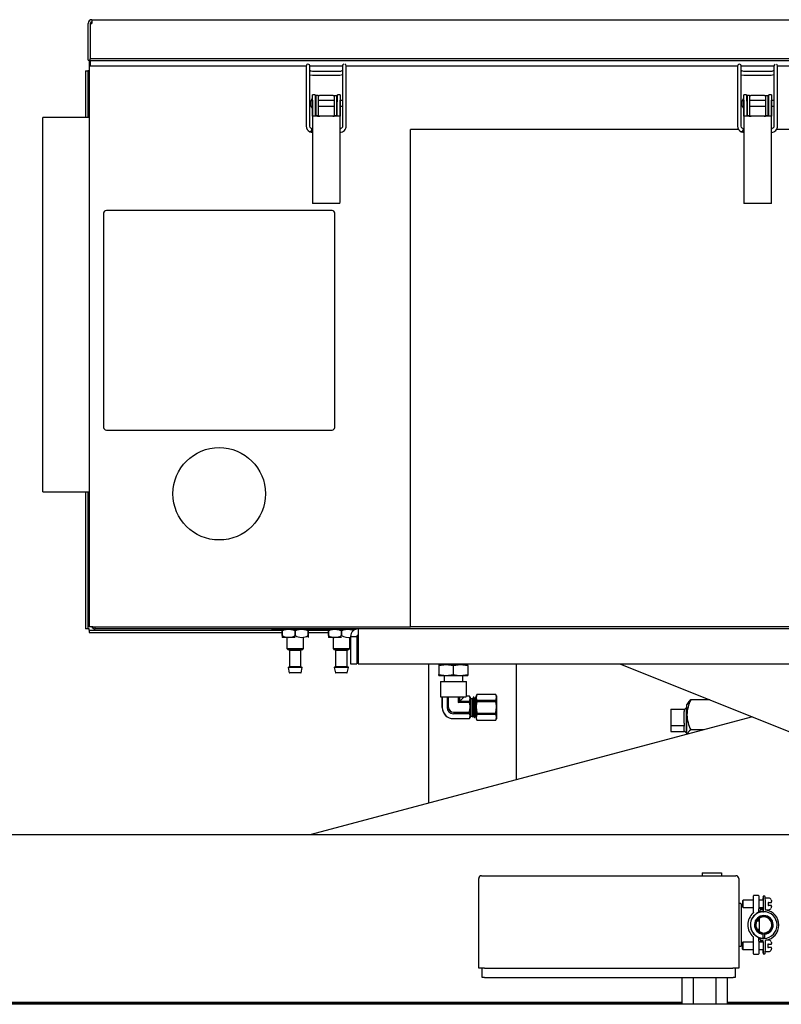
# Model space of a CAD drawing. Units: inches. Extents: x 0.7 to 16.1, y 1 to 10.4.
# Drawn here: x 8.2 to 8.8, y 6.5 to 7.4 of the extents above; entities that cross this region are included whole.
import ezdxf

# ---------------------------------------------------------------- set-up
doc = ezdxf.new("R2010")
doc.units = ezdxf.units.IN
doc.header["$MEASUREMENT"] = 0

msp = doc.modelspace()

# ---------------------------------------------------------------- linework, layer by layer
at = {"color": 7, "linetype": 'Continuous', "lineweight": 25}
for p, q in [((8.22116071, 7.34940293), (8.22116071, 7.3825696)), ((8.22316071, 7.3825696), (8.22445238, 7.3825696)), ((8.22316071, 7.3825696), (8.22316071, 7.35045737)), ((8.22445238, 7.38586127), (8.98045238, 7.38586127)), ((8.22445238, 7.38586127), (8.22445238, 7.3825696)), ((8.22116071, 7.34940293), (8.22316071, 7.34940293)), ((8.22211071, 7.34940293), (8.22211071, 6.83895293)), ((8.98045238, 7.35045737), (8.22316071, 7.35045737)), ((8.22316071, 7.34872532), (8.22316071, 7.35045737)), ((8.98045238, 7.34872532), (8.22316071, 7.34872532)), ((8.22316071, 7.34872532), (8.22316071, 7.3446356)), ((8.21886071, 7.3398696), (8.21886071, 7.29771127)), ((8.21886071, 7.3398696), (8.22086071, 7.3398696)), ((8.22086071, 7.3398696), (8.22086071, 7.29771127)), ((8.22211071, 7.3398696), (8.22086071, 7.3398696)), ((8.22316071, 7.3441946), (8.22316071, 7.3446356)), ((8.22316071, 7.3441946), (8.41765271, 7.3441946)), ((8.41763804, 7.34115729), (8.41763804, 7.28998455)), ((8.42091747, 7.3441946), (8.45044783, 7.3441946)), ((8.42091887, 7.28998714), (8.42091887, 7.34115497)), ((8.4222749, 7.33942309), (8.42135953, 7.33991944)), ((8.42332901, 7.33924205), (8.42227489, 7.33942309)), ((8.4479167, 7.33924206), (8.42332902, 7.33924206)), ((8.44860319, 7.33929267), (8.44791669, 7.33924205)), ((8.44917108, 7.33944275), (8.4486032, 7.33929267)), ((8.45044644, 7.3412094), (8.45044644, 7.29003594)), ((8.45371601, 7.3441946), (8.80640271, 7.3441946)), ((8.45372728, 7.29003594), (8.45372728, 7.3412094)), ((8.80638804, 7.34115729), (8.80638804, 7.28998455)), ((8.80966747, 7.3441946), (8.83919783, 7.3441946)), ((8.80966887, 7.28998714), (8.80966887, 7.34115497)), ((8.8110249, 7.33942309), (8.81010953, 7.33991944)), ((8.81207901, 7.33924205), (8.81102489, 7.33942309)), ((8.8366667, 7.33924206), (8.81207902, 7.33924206)), ((8.83735319, 7.33929267), (8.83666669, 7.33924205)), ((8.83792108, 7.33944275), (8.8373532, 7.33929267)), ((8.83919644, 7.3412094), (8.83919644, 7.29003594)), ((8.84246601, 7.3441946), (8.98045238, 7.3441946)), ((8.84247728, 7.29003594), (8.84247728, 7.3412094)), ((8.42125215, 7.33630575), (8.42332947, 7.33596123)), ((8.42332947, 7.33596122), (8.44791715, 7.33596122)), ((8.44791715, 7.33596123), (8.44912064, 7.33605292)), ((8.44912064, 7.33605292), (8.45037583, 7.33639114)), ((8.81000215, 7.33630575), (8.81207947, 7.33596123)), ((8.81207947, 7.33596122), (8.83666715, 7.33596122)), ((8.83666715, 7.33596123), (8.83787064, 7.33605292)), ((8.83787064, 7.33605292), (8.83912583, 7.33639114)), ((8.42307246, 7.31500518), (8.42307246, 7.31048173)), ((8.42307246, 7.31048173), (8.42307246, 7.30595827)), ((8.42578571, 7.31810673), (8.42328571, 7.31810673)), ((8.42328571, 7.31330432), (8.42328571, 7.31810673)), ((8.42328571, 7.31330432), (8.42328571, 7.2228447)), ((8.42332107, 7.29885706), (8.42332107, 7.31048173)), ((8.42578571, 7.31810673), (8.42578571, 7.31330432)), ((8.4263533, 7.31306539), (8.42579426, 7.31306539)), ((8.42587619, 7.31048173), (8.42587619, 7.29885706)), ((8.4263533, 7.31754423), (8.4263533, 7.30386145)), ((8.42843663, 7.31754423), (8.4263533, 7.31754423)), ((8.42843663, 7.31754423), (8.42843663, 7.30386145)), ((8.42843663, 7.31754423), (8.42964496, 7.31754423)), ((8.44313479, 7.31306539), (8.42843663, 7.31306539)), ((8.44192646, 7.31754423), (8.42964496, 7.31754423)), ((8.44192646, 7.31754423), (8.44313479, 7.31754423)), ((8.44313479, 7.30386145), (8.44313479, 7.31754423)), ((8.44313479, 7.31754423), (8.44521812, 7.31754423)), ((8.44521812, 7.30386145), (8.44521812, 7.31754423)), ((8.44578219, 7.31306539), (8.44521812, 7.31306539)), ((8.44569523, 7.29885706), (8.44569523, 7.31048173)), ((8.44828571, 7.31810673), (8.44578571, 7.31810673)), ((8.44578571, 7.31330432), (8.44578571, 7.31810673)), ((8.44825035, 7.31048173), (8.44825035, 7.29885706)), ((8.44828571, 7.31810673), (8.44828571, 7.31330432)), ((8.44828571, 7.2228447), (8.44828571, 7.31330432)), ((8.45044644, 7.31306539), (8.44828571, 7.31306539)), ((8.81182246, 7.31500518), (8.81182246, 7.31048173)), ((8.81182246, 7.31048173), (8.81182246, 7.30595827)), ((8.81453571, 7.31810673), (8.81203571, 7.31810673)), ((8.81203571, 7.31330432), (8.81203571, 7.31810673)), ((8.81203571, 7.31330432), (8.81203571, 7.2228447)), ((8.81207107, 7.29885706), (8.81207107, 7.31048173)), ((8.81453571, 7.31810673), (8.81453571, 7.31330432)), ((8.8151033, 7.31306539), (8.81454426, 7.31306539)), ((8.81462619, 7.31048173), (8.81462619, 7.29885706)), ((8.8151033, 7.31754423), (8.8151033, 7.30386145)), ((8.81718663, 7.31754423), (8.8151033, 7.31754423)), ((8.81718663, 7.31754423), (8.81718663, 7.30386145)), ((8.81718663, 7.31754423), (8.81839496, 7.31754423)), ((8.83188479, 7.31306539), (8.81718663, 7.31306539)), ((8.83067646, 7.31754423), (8.81839496, 7.31754423)), ((8.83067646, 7.31754423), (8.83188479, 7.31754423)), ((8.83188479, 7.30386145), (8.83188479, 7.31754423)), ((8.83188479, 7.31754423), (8.83396812, 7.31754423)), ((8.83396812, 7.30386145), (8.83396812, 7.31754423)), ((8.83453219, 7.31306539), (8.83396812, 7.31306539)), ((8.83444523, 7.29885706), (8.83444523, 7.31048173)), ((8.83703571, 7.31810673), (8.83453571, 7.31810673)), ((8.83453571, 7.31330432), (8.83453571, 7.31810673)), ((8.83700035, 7.31048173), (8.83700035, 7.29885706)), ((8.83703571, 7.31810673), (8.83703571, 7.31330432)), ((8.83703571, 7.2228447), (8.83703571, 7.31330432)), ((8.83919644, 7.31306539), (8.83703571, 7.31306539)), ((8.42587619, 7.30789807), (8.4263533, 7.30789807)), ((8.4263533, 7.30386145), (8.4263533, 7.29940987)), ((8.42843663, 7.30789807), (8.44313479, 7.30789807)), ((8.42843663, 7.30386145), (8.42843663, 7.29940987)), ((8.44313479, 7.29940987), (8.44313479, 7.30386145)), ((8.44521812, 7.30789807), (8.44569523, 7.30789807)), ((8.44521812, 7.29940987), (8.44521812, 7.30386145)), ((8.44828571, 7.30789807), (8.45044644, 7.30789807)), ((8.81462619, 7.30789807), (8.8151033, 7.30789807)), ((8.8151033, 7.30386145), (8.8151033, 7.29940987)), ((8.81718663, 7.30789807), (8.83188479, 7.30789807)), ((8.81718663, 7.30386145), (8.81718663, 7.29940987)), ((8.83188479, 7.29940987), (8.83188479, 7.30386145)), ((8.83396812, 7.30789807), (8.83444523, 7.30789807)), ((8.83396812, 7.29940987), (8.83396812, 7.30386145)), ((8.83703571, 7.30789807), (8.83919644, 7.30789807)), ((8.22211071, 7.29771127), (8.18044404, 7.29771127)), ((8.18044404, 6.9603946), (8.18044404, 7.29771127)), ((8.42745238, 7.29885706), (8.42332107, 7.29885706)), ((8.4263533, 7.29940987), (8.42843663, 7.29940987)), ((8.44411904, 7.29885706), (8.42745238, 7.29885706)), ((8.42964496, 7.29896089), (8.4298533, 7.29896089)), ((8.44171812, 7.29896089), (8.44192646, 7.29896089)), ((8.44313479, 7.29940987), (8.44521812, 7.29940987)), ((8.44825035, 7.29885706), (8.44411904, 7.29885706)), ((8.81620238, 7.29885706), (8.81207107, 7.29885706)), ((8.8151033, 7.29940987), (8.81718663, 7.29940987)), ((8.83286904, 7.29885706), (8.81620238, 7.29885706)), ((8.81839496, 7.29896089), (8.8186033, 7.29896089)), ((8.83046812, 7.29896089), (8.83067646, 7.29896089)), ((8.83188479, 7.29940987), (8.83396812, 7.29940987)), ((8.83700035, 7.29885706), (8.83286904, 7.29885706)), ((8.4209159, 7.2848317), (8.42231364, 7.28438555)), ((8.42130847, 7.28868997), (8.42091877, 7.28999745)), ((8.42231367, 7.28438555), (8.42328571, 7.28433595)), ((8.42292297, 7.28760929), (8.42236238, 7.28777639)), ((8.42328571, 7.28759561), (8.42292281, 7.28760932)), ((8.44891094, 7.28775076), (8.44883773, 7.28772516)), ((8.51182738, 6.83895293), (8.51182738, 7.2868696)), ((8.80735492, 7.2868696), (8.51182738, 7.2868696)), ((8.8096659, 7.2848317), (8.81106364, 7.28438555)), ((8.81005847, 7.28868997), (8.80966877, 7.28999745)), ((8.81106367, 7.28438555), (8.81203571, 7.28433595)), ((8.81167297, 7.28760929), (8.81111238, 7.28777639)), ((8.81203571, 7.28759561), (8.81167281, 7.28760932)), ((8.83766094, 7.28775076), (8.83758773, 7.28772516)), ((8.97536904, 7.2868696), (8.84152206, 7.2868696)), ((8.44096488, 7.21395293), (8.23763154, 7.21395293)), ((8.42745238, 7.22027864), (8.4234454, 7.22027864)), ((8.44411904, 7.22027864), (8.42745238, 7.22027864)), ((8.44812602, 7.22027864), (8.44411904, 7.22027864)), ((8.81620238, 7.22027864), (8.8121954, 7.22027864)), ((8.83286904, 7.22027864), (8.81620238, 7.22027864)), ((8.83687602, 7.22027864), (8.83286904, 7.22027864)), ((8.23513154, 7.21145293), (8.23513154, 7.01853627)), ((8.44346488, 7.01853627), (8.44346488, 7.21145293)), ((8.23763154, 7.01603627), (8.44096488, 7.01603627)), ((8.18044404, 6.9603946), (8.22211071, 6.9603946)), ((8.21886071, 6.9603946), (8.21886071, 6.83686289)), ((8.22086071, 6.9603946), (8.22086071, 6.83686289)), ((8.22086071, 6.83686289), (8.21886071, 6.83686289)), ((8.22202066, 6.83570293), (8.22202066, 6.83370293)), ((8.22202066, 6.83570293), (8.39603363, 6.83570293)), ((8.22202066, 6.83370293), (8.39603363, 6.83370293)), ((8.22539404, 6.83895293), (8.22211071, 6.83895293)), ((8.22539404, 6.83895293), (8.51182738, 6.83895293)), ((8.97416071, 6.83696127), (8.22741071, 6.83696127)), ((8.38691904, 6.8365446), (8.38691904, 6.83696127)), ((8.42816904, 6.8365446), (8.38691904, 6.8365446)), ((8.39603363, 6.8365446), (8.39603363, 6.83509668)), ((8.39603431, 6.83509668), (8.39603363, 6.83509668)), ((8.39603363, 6.83509668), (8.39603431, 6.83509668)), ((8.39603363, 6.83101335), (8.39603363, 6.83509668)), ((8.39603431, 6.83509668), (8.39603431, 6.83101335)), ((8.40775169, 6.83509668), (8.40775306, 6.83509668)), ((8.40775306, 6.83509668), (8.40775169, 6.83509668)), ((8.40775169, 6.83101335), (8.40775169, 6.83509668)), ((8.40775306, 6.83509668), (8.40775306, 6.83101335)), ((8.41947044, 6.83101335), (8.41947044, 6.83509668)), ((8.41947044, 6.83509668), (8.41947113, 6.83509668)), ((8.41947113, 6.83509668), (8.41947044, 6.83509668)), ((8.41947113, 6.83509668), (8.41947113, 6.8365446)), ((8.41947113, 6.83570293), (8.43770029, 6.83570293)), ((8.41947113, 6.83509668), (8.41947113, 6.83101335)), ((8.41947113, 6.83370293), (8.43770029, 6.83370293)), ((8.42816904, 6.83696127), (8.42816904, 6.8365446)), ((8.42900238, 6.83696127), (8.42900238, 6.8365446)), ((8.46249307, 6.8365446), (8.42900238, 6.8365446)), ((8.43770029, 6.8365446), (8.43770029, 6.83509668)), ((8.43770098, 6.83509668), (8.43770029, 6.83509668)), ((8.43770029, 6.83509668), (8.43770098, 6.83509668)), ((8.43770029, 6.83101335), (8.43770029, 6.83509668)), ((8.43770098, 6.83509668), (8.43770098, 6.83101335)), ((8.44941836, 6.83509668), (8.44941973, 6.83509668)), ((8.44941973, 6.83509668), (8.44941836, 6.83509668)), ((8.44941836, 6.83101335), (8.44941836, 6.83509668)), ((8.44941973, 6.83509668), (8.44941973, 6.83101335)), ((8.46113779, 6.83589441), (8.46113779, 6.8365446)), ((8.97536904, 6.83895293), (8.51182738, 6.83895293)), ((8.39603363, 6.83101335), (8.39603363, 6.82920308)), ((8.39603363, 6.83101335), (8.39603431, 6.83101335)), ((8.39603363, 6.82920085), (8.39608571, 6.82914877)), ((8.40775238, 6.82914877), (8.39608571, 6.82914877)), ((8.40025238, 6.82914877), (8.40025238, 6.8191696)), ((8.40775169, 6.83101335), (8.40775306, 6.83101335)), ((8.41525238, 6.8191696), (8.41525238, 6.82914877)), ((8.41947044, 6.83101335), (8.41947113, 6.83101335)), ((8.41947113, 6.83101335), (8.41947113, 6.82920308)), ((8.43770029, 6.83101335), (8.43770029, 6.82920308)), ((8.43770029, 6.83101335), (8.43770098, 6.83101335)), ((8.43770029, 6.82920085), (8.43775238, 6.82914877)), ((8.44941904, 6.82914877), (8.43775238, 6.82914877)), ((8.44191904, 6.82914877), (8.44191904, 6.8191696)), ((8.44941836, 6.83101335), (8.44941973, 6.83101335)), ((8.45691904, 6.8191696), (8.45691904, 6.82914877)), ((8.45769196, 6.83006543), (8.46329613, 6.83006543)), ((8.45769196, 6.83006543), (8.45769196, 6.80552377)), ((8.46329613, 6.83006543), (8.46329613, 6.80552377)), ((8.46445608, 6.83006543), (8.46445608, 6.80552377)), ((8.40025238, 6.8191696), (8.40129404, 6.81812793)), ((8.40025238, 6.8191696), (8.41525238, 6.8191696)), ((8.41421071, 6.81812793), (8.40129404, 6.81812793)), ((8.40202321, 6.81812793), (8.40254404, 6.8176071)), ((8.40254404, 6.8176071), (8.40254404, 6.80302377)), ((8.41296071, 6.8176071), (8.40254404, 6.8176071)), ((8.41296071, 6.8176071), (8.41348154, 6.81812793)), ((8.41296071, 6.80302377), (8.41296071, 6.8176071)), ((8.41421071, 6.81812793), (8.41525238, 6.8191696)), ((8.44191904, 6.8191696), (8.44296071, 6.81812793)), ((8.44191904, 6.8191696), (8.45691904, 6.8191696)), ((8.45587738, 6.81812793), (8.44296071, 6.81812793)), ((8.44368988, 6.81812793), (8.44421071, 6.8176071)), ((8.44421071, 6.8176071), (8.44421071, 6.80302377)), ((8.45462738, 6.8176071), (8.44421071, 6.8176071)), ((8.45462738, 6.8176071), (8.45514821, 6.81812793)), ((8.45462738, 6.80302377), (8.45462738, 6.8176071)), ((8.45587738, 6.81812793), (8.45691904, 6.8191696)), ((8.45769196, 6.80552377), (8.46329613, 6.80552377)), ((8.46445608, 6.80552377), (9.05098363, 6.80552377)), ((8.52791071, 6.80552377), (8.52791071, 6.67986763)), ((8.53734821, 6.8038553), (8.54385863, 6.8047946)), ((8.53734821, 6.8047946), (8.53734821, 6.8038553)), ((8.53734821, 6.8047946), (8.54385863, 6.8047946)), ((8.54120238, 6.80552377), (8.54120238, 6.8047946)), ((8.54385863, 6.8047946), (8.55036904, 6.8038553)), ((8.54385863, 6.8047946), (8.55687946, 6.8047946)), ((8.55036904, 6.8038553), (8.55687946, 6.8047946)), ((8.55687946, 6.8047946), (8.56338988, 6.8038553)), ((8.55687946, 6.8047946), (8.56338988, 6.8047946)), ((8.55953571, 6.8047946), (8.55953571, 6.80552377)), ((8.56338988, 6.8038553), (8.56338988, 6.8047946)), ((8.60707738, 6.70093408), (8.60707738, 6.80552377)), ((8.70019196, 6.80552377), (9.0522753, 6.66469043)), ((8.40132285, 6.80217936), (8.40249473, 6.79749186)), ((8.4015755, 6.80250293), (8.40775238, 6.80250293)), ((8.40254404, 6.80302377), (8.40202321, 6.80250293)), ((8.40254404, 6.80302377), (8.40775238, 6.80302377)), ((8.40775238, 6.7972946), (8.40274737, 6.7972946)), ((8.40775238, 6.80302377), (8.41296071, 6.80302377)), ((8.40775238, 6.80250293), (8.41392926, 6.80250293)), ((8.41275738, 6.7972946), (8.40775238, 6.7972946)), ((8.41348154, 6.80250293), (8.41296071, 6.80302377)), ((8.41301002, 6.79749186), (8.4141819, 6.80217936)), ((8.44298952, 6.80217936), (8.4441614, 6.79749186)), ((8.44324216, 6.80250293), (8.44941904, 6.80250293)), ((8.44421071, 6.80302377), (8.44368988, 6.80250293)), ((8.44421071, 6.80302377), (8.44941904, 6.80302377)), ((8.44941904, 6.7972946), (8.44441404, 6.7972946)), ((8.44941904, 6.80302377), (8.45462738, 6.80302377)), ((8.44941904, 6.80250293), (8.45559592, 6.80250293)), ((8.45442405, 6.7972946), (8.44941904, 6.7972946)), ((8.45514821, 6.80250293), (8.45462738, 6.80302377)), ((8.45467669, 6.79749186), (8.45584857, 6.80217936)), ((8.53734821, 6.8038553), (8.53734821, 6.7958339)), ((8.53734821, 6.7958339), (8.54385863, 6.7948946)), ((8.53734821, 6.7948946), (8.53734821, 6.7958339)), ((8.54385863, 6.7948946), (8.55036904, 6.7958339)), ((8.55036904, 6.7958339), (8.55036904, 6.8038553)), ((8.55687946, 6.7948946), (8.56338988, 6.7958339)), ((8.56338988, 6.8038553), (8.56338988, 6.7958339)), ((8.56338988, 6.7958339), (8.56338988, 6.7948946)), ((8.53734821, 6.7948946), (8.54385863, 6.7948946)), ((8.53870238, 6.78954043), (8.53870238, 6.77586543)), ((8.53870238, 6.78954043), (8.56203571, 6.78954043)), ((8.54193154, 6.7948946), (8.54193154, 6.78954043)), ((8.54385863, 6.7948946), (8.55687946, 6.7948946)), ((8.55687946, 6.7948946), (8.56338988, 6.7948946)), ((8.55880654, 6.78954043), (8.55880654, 6.7948946)), ((8.56203571, 6.77630017), (8.56203571, 6.78954043)), ((8.53870238, 6.77586543), (8.56193882, 6.77586543)), ((8.5402611, 6.77586543), (8.5402611, 6.7662071)), ((8.54029069, 6.7662071), (8.54029069, 6.77586543)), ((8.54466047, 6.77586543), (8.54466047, 6.7662071)), ((8.54599926, 6.7662071), (8.54599926, 6.77586543)), ((8.55473882, 6.77586543), (8.55473882, 6.77057688)), ((8.55473882, 6.77057688), (8.55607761, 6.77191567)), ((8.56487469, 6.77057688), (8.55473882, 6.77057688)), ((8.55607761, 6.77191567), (8.55607761, 6.77586543)), ((8.56002738, 6.77586543), (8.55607761, 6.77191567)), ((8.55607761, 6.77191567), (8.56487469, 6.77191567)), ((8.56201008, 6.77628545), (8.56202923, 6.77630756)), ((8.56487469, 6.77628545), (8.56201008, 6.77628545)), ((8.56487469, 6.77631505), (8.56203571, 6.77631505)), ((8.56544821, 6.77532168), (8.56487469, 6.77631505)), ((8.56487469, 6.77631505), (8.56487469, 6.77628545)), ((8.56487469, 6.77191567), (8.56544821, 6.77410056)), ((8.56487469, 6.77191567), (8.56487469, 6.77057688)), ((8.56544821, 6.77532168), (8.56544821, 6.77410056)), ((8.56544821, 6.77410056), (8.56544821, 6.7662071)), ((8.56695293, 6.77400506), (8.56544821, 6.77400506)), ((8.56742524, 6.77447737), (8.56695293, 6.77400506)), ((8.56695293, 6.77400506), (8.56695293, 6.75840915)), ((8.56869394, 6.77532168), (8.56826956, 6.77532168)), ((8.57043144, 6.77532168), (8.57021472, 6.77532168)), ((8.57078571, 6.7747205), (8.57060637, 6.77503065)), ((8.57147553, 6.77781856), (8.57078571, 6.77662377)), ((8.57147553, 6.77779331), (8.57078571, 6.7752282)), ((8.57078571, 6.77662377), (8.57078571, 6.7752282)), ((8.57078571, 6.7752282), (8.57078571, 6.7662071)), ((8.58842923, 6.77781856), (8.57147553, 6.77781856)), ((8.57147553, 6.77781856), (8.57147553, 6.77779331)), ((8.58842923, 6.77779331), (8.57147553, 6.77779331)), ((8.57147553, 6.77266309), (8.57147553, 6.77133732)), ((8.57147553, 6.77266309), (8.58842923, 6.77266309)), ((8.58842923, 6.77133732), (8.57147553, 6.77133732)), ((8.58911904, 6.77662377), (8.58842923, 6.77781856)), ((8.58842923, 6.77781856), (8.58842923, 6.77779331)), ((8.58842923, 6.77266309), (8.58911904, 6.7752282)), ((8.58842923, 6.77266309), (8.58842923, 6.77133732)), ((8.58911904, 6.77662377), (8.58911904, 6.7752282)), ((8.58911904, 6.7752282), (8.58911904, 6.7662071)), ((8.76130793, 6.76987156), (8.7607753, 6.76894901)), ((8.78150481, 6.77299863), (8.76421302, 6.77299863)), ((8.55036904, 6.76183732), (8.56487469, 6.76183732)), ((8.56487469, 6.76049853), (8.55036904, 6.76049853)), ((8.56487469, 6.76183732), (8.56487469, 6.76049853)), ((8.56544821, 6.7662071), (8.56544821, 6.75831364)), ((8.57078571, 6.7662071), (8.57078571, 6.757186)), ((8.57147553, 6.76107688), (8.58842923, 6.76107688)), ((8.57147553, 6.76107688), (8.57147553, 6.75975111)), ((8.58842923, 6.76107688), (8.58842923, 6.75975111)), ((8.58911904, 6.7662071), (8.58911904, 6.757186)), ((8.74619196, 6.76454733), (8.7582753, 6.76454733)), ((8.74619196, 6.76454733), (8.74619196, 6.74992337)), ((8.76001057, 6.76576998), (8.7582753, 6.7641395)), ((8.7582753, 6.76454733), (8.7582753, 6.76246319)), ((8.7582753, 6.75200751), (8.7582753, 6.76246319)), ((8.7607753, 6.76574617), (8.76001057, 6.76576998)), ((8.76001057, 6.76576998), (8.76001057, 6.75840325)), ((8.7607753, 6.75949055), (8.7607753, 6.76894901)), ((8.82001085, 6.75759621), (8.42099348, 6.65141669)), ((8.55036904, 6.75612875), (8.56487469, 6.75612875)), ((8.55036904, 6.75609915), (8.56487469, 6.75609915)), ((8.56487469, 6.75612875), (8.56544821, 6.75831364)), ((8.56487469, 6.75609915), (8.56544821, 6.75709252)), ((8.56487469, 6.75612875), (8.56487469, 6.75609915)), ((8.56544821, 6.75840915), (8.56695293, 6.75840915)), ((8.56544821, 6.75831364), (8.56544821, 6.75709252)), ((8.56695293, 6.75840915), (8.56792727, 6.7574348)), ((8.56934551, 6.75709252), (8.56956319, 6.75709252)), ((8.57046428, 6.75828052), (8.57078571, 6.75773272)), ((8.57147553, 6.75975111), (8.57078571, 6.757186)), ((8.57078571, 6.757186), (8.57078571, 6.75579043)), ((8.57078571, 6.75579043), (8.57147553, 6.75459564)), ((8.58842923, 6.75975111), (8.57147553, 6.75975111)), ((8.57147553, 6.75462089), (8.58842923, 6.75462089)), ((8.57147553, 6.75462089), (8.57147553, 6.75459564)), ((8.57147553, 6.75459564), (8.58842923, 6.75459564)), ((8.58842923, 6.75462089), (8.58911904, 6.757186)), ((8.58842923, 6.75459564), (8.58911904, 6.75579043)), ((8.58842923, 6.75462089), (8.58842923, 6.75459564)), ((8.58911904, 6.757186), (8.58911904, 6.75579043)), ((8.7582753, 6.75200751), (8.7582753, 6.74992337)), ((8.76001057, 6.75840325), (8.76001057, 6.74337803)), ((8.7607753, 6.74183348), (8.7607753, 6.75949055)), ((8.74619196, 6.74992337), (8.7582753, 6.74992337)), ((8.74619196, 6.74992337), (8.74619196, 6.74460068)), ((8.74619196, 6.74460068), (8.7582753, 6.74460068)), ((8.7582753, 6.74992337), (8.7582753, 6.7491648)), ((8.7582753, 6.74500851), (8.7582753, 6.7491648)), ((8.7582753, 6.74500851), (8.76001057, 6.74337803)), ((8.7582753, 6.74500851), (8.7582753, 6.74460068)), ((8.76001057, 6.74337803), (8.7607753, 6.74340184)), ((8.77636697, 6.74598246), (8.76421302, 6.74598246)), ((9.04984548, 6.65141669), (6.66498463, 6.65141669)), ((8.57312946, 6.53117581), (8.57312946, 6.61190498)), ((8.57573363, 6.61450914), (8.5783378, 6.61450914)), ((8.5783378, 6.61450914), (8.80229613, 6.61450914)), ((8.77437946, 6.61711331), (8.77437946, 6.61450914)), ((8.77437946, 6.61711331), (8.79187946, 6.61711331)), ((8.79187946, 6.61711331), (8.79187946, 6.61450914)), ((8.80229613, 6.61450914), (8.8049003, 6.61450914)), ((8.80750446, 6.61190498), (8.80750446, 6.53117581)), ((8.81140042, 6.59248831), (8.81077542, 6.59186331)), ((8.81077542, 6.59186331), (8.81077542, 6.58644664)), ((8.8206378, 6.59248831), (8.81140042, 6.59248831)), ((8.81140042, 6.58915498), (8.81140042, 6.59248831)), ((8.8206378, 6.58915498), (8.8206378, 6.59630081)), ((8.82505447, 6.59671748), (8.82105447, 6.59671748)), ((8.82547114, 6.59630081), (8.82547114, 6.58915498)), ((8.82961687, 6.59248831), (8.82547114, 6.59248831)), ((8.83072844, 6.59611563), (8.82952205, 6.59611563)), ((8.83440459, 6.59436331), (8.83188375, 6.59436331)), ((8.8093378, 6.58942581), (8.80792113, 6.58942581)), ((8.80975446, 6.58900914), (8.80975446, 6.57025914)), ((8.81077542, 6.58682164), (8.81017113, 6.58682164)), ((8.81077542, 6.58644664), (8.81140042, 6.58582164)), ((8.81140042, 6.58582164), (8.81140042, 6.58915498)), ((8.81140042, 6.58582164), (8.8206378, 6.58582164)), ((8.8206378, 6.58133515), (8.8206378, 6.58915498)), ((8.8254628, 6.58146748), (8.8254628, 6.58471748)), ((8.82547114, 6.58915498), (8.82547114, 6.58483508)), ((8.82547114, 6.58582164), (8.82965215, 6.58582164)), ((8.82911693, 6.58513414), (8.82587946, 6.58513414)), ((8.82909331, 6.5837823), (8.82664371, 6.5837823)), ((8.82911693, 6.58582164), (8.82911693, 6.58419897)), ((8.82992717, 6.5821573), (8.82992717, 6.5889698)), ((8.8315266, 6.58405063), (8.8315266, 6.5889698)), ((8.83188375, 6.58394664), (8.83440459, 6.58394664)), ((8.83440459, 6.59052998), (8.83388375, 6.59052998)), ((8.83388375, 6.59052998), (8.83388375, 6.58777998)), ((8.83388375, 6.58777998), (8.83440459, 6.58777998)), ((8.83440459, 6.59052998), (8.83700875, 6.59052998)), ((8.83700875, 6.58777998), (8.83440459, 6.58777998)), ((8.83700875, 6.59052998), (8.83700875, 6.59137937)), ((8.83700875, 6.58693058), (8.83700875, 6.58777998)), ((8.82032214, 6.57737509), (8.82027049, 6.57737509)), ((8.82392533, 6.5739073), (8.82597136, 6.5739073)), ((8.82664371, 6.5821573), (8.8279806, 6.5821573)), ((8.82789761, 6.58200416), (8.82664371, 6.58215616)), ((8.82878295, 6.5821573), (8.82992717, 6.5821573)), ((8.80975446, 6.57025914), (8.80975446, 6.55150914)), ((8.82597136, 6.56624063), (8.82416017, 6.56624063)), ((8.82593317, 6.56624068), (8.82598479, 6.56443965)), ((8.82032214, 6.56314319), (8.82027049, 6.56314319)), ((8.8206378, 6.55136331), (8.8206378, 6.55918313)), ((8.8254628, 6.55580081), (8.8254628, 6.55905081)), ((8.82664371, 6.55799177), (8.82876931, 6.55828554)), ((8.82990354, 6.55799063), (8.82664371, 6.55799063)), ((8.82705534, 6.55637217), (8.82913319, 6.55637217)), ((8.82944208, 6.56311043), (8.82944208, 6.56312686)), ((8.82944208, 6.56247338), (8.82944208, 6.56311043)), ((8.82944208, 6.56247338), (8.82944208, 6.56183669)), ((8.82944208, 6.55819308), (8.82944208, 6.56183669)), ((8.83073375, 6.56312686), (8.83073375, 6.56311043)), ((8.83073375, 6.56311043), (8.83073375, 6.56247338)), ((8.83073375, 6.56183669), (8.83073375, 6.56247338)), ((8.83073375, 6.56183669), (8.83073375, 6.55819308)), ((8.83073375, 6.55819308), (8.83113727, 6.55822146)), ((8.83432472, 6.55657164), (8.83226736, 6.55657164)), ((8.80792113, 6.55109248), (8.8093378, 6.55109248)), ((8.81017113, 6.55369664), (8.81069555, 6.55369664)), ((8.81132055, 6.55469664), (8.81069555, 6.55407164)), ((8.81069555, 6.55407164), (8.81069555, 6.54865498)), ((8.81069555, 6.54865498), (8.81132055, 6.54802998)), ((8.8206378, 6.55469664), (8.81132055, 6.55469664)), ((8.81132055, 6.55136331), (8.81132055, 6.55469664)), ((8.81132055, 6.54802998), (8.81132055, 6.55136331)), ((8.81132055, 6.54802998), (8.8206378, 6.54802998)), ((8.8206378, 6.54421748), (8.8206378, 6.55136331)), ((8.82547114, 6.55568321), (8.82547114, 6.55136331)), ((8.82961687, 6.55469664), (8.82547114, 6.55469664)), ((8.82547114, 6.55136331), (8.82547114, 6.54421748)), ((8.82547114, 6.54802998), (8.82965215, 6.54802998)), ((8.82587946, 6.55538414), (8.82913988, 6.55538414)), ((8.82913988, 6.55595511), (8.82913988, 6.55469664)), ((8.8315266, 6.55117813), (8.8315266, 6.5560973)), ((8.83432472, 6.55273831), (8.83380388, 6.55273831)), ((8.83380388, 6.55273831), (8.83380388, 6.54998831)), ((8.83380388, 6.54998831), (8.83432472, 6.54998831)), ((8.83432472, 6.55273831), (8.83692888, 6.55273831)), ((8.83692888, 6.54998831), (8.83432472, 6.54998831)), ((8.83692888, 6.55273831), (8.83692888, 6.5535877)), ((8.83692888, 6.54913892), (8.83692888, 6.54998831)), ((8.82105447, 6.54380081), (8.82505447, 6.54380081)), ((8.82993804, 6.5440323), (8.83072844, 6.5440323)), ((8.83180388, 6.54615498), (8.83432472, 6.54615498)), ((8.5783378, 6.53117581), (8.57312946, 6.53117581)), ((8.57623363, 6.52285498), (8.57623363, 6.53117581)), ((8.5783378, 6.53117581), (8.80229613, 6.53117581)), ((8.80750446, 6.53117581), (8.80229613, 6.53117581)), ((8.8044003, 6.53117581), (8.8044003, 6.52285498)), ((8.57831696, 6.52285498), (8.57623363, 6.52285498)), ((8.57831696, 6.52285498), (8.80231696, 6.52285498)), ((8.75657747, 6.49869434), (8.75657747, 6.52285498)), ((8.76680139, 6.49869434), (8.76680139, 6.52285498)), ((8.78724921, 6.49869434), (8.78724921, 6.52285498)), ((8.79747312, 6.49869434), (8.79747312, 6.52285498)), ((8.8044003, 6.52285498), (8.80231696, 6.52285498)), ((9.0522753, 6.49869434), (6.5210253, 6.49869434)), ((6.80359812, 6.50073035), (8.75657747, 6.50073035)), ((6.80359812, 6.50016844), (8.75657747, 6.50016844)), ((8.79747312, 6.50073035), (8.91150446, 6.50073035)), ((8.79747312, 6.50016844), (8.91150446, 6.50016844))]:
    msp.add_line(p, q, dxfattribs=at)
at = {"color": 7, "linetype": 'Continuous', "lineweight": 25, "flags": 128}
for points in [[(8.42135959, 7.3399194), (8.42115059, 7.34012413), (8.42099142, 7.34035922)], [(8.45020932, 7.34012066), (8.44972551, 7.33972673), (8.44917107, 7.33944274)], [(8.81010959, 7.3399194), (8.80990059, 7.34012413), (8.80974142, 7.34035922)], [(8.83895932, 7.34012066), (8.83847551, 7.33972673), (8.83792107, 7.33944274)], [(8.42332107, 7.31048173), (8.42329331, 7.31256506), (8.42328571, 7.31330432)], [(8.42578571, 7.31330432), (8.42587283, 7.3108695), (8.42587619, 7.31048173)], [(8.44569523, 7.31048173), (8.44578043, 7.31294572), (8.44578571, 7.31330432)], [(8.44828571, 7.31330432), (8.4482554, 7.31126158), (8.44825035, 7.31048173)], [(8.81207107, 7.31048173), (8.81204331, 7.31256506), (8.81203571, 7.31330432)], [(8.81453571, 7.31330432), (8.81462283, 7.3108695), (8.81462619, 7.31048173)], [(8.83444523, 7.31048173), (8.83453043, 7.31294572), (8.83453571, 7.31330432)], [(8.83703571, 7.31330432), (8.8370054, 7.31126158), (8.83700035, 7.31048173)], [(8.41763808, 7.28997841), (8.41786052, 7.2884555), (8.41848186, 7.28702451)], [(8.41848233, 7.28702372), (8.41937678, 7.28589927), (8.42091504, 7.28483212)], [(8.42236991, 7.28777274), (8.42251944, 7.28763179), (8.42262217, 7.28725901), (8.42257558, 7.28674068), (8.42238675, 7.28615573), (8.42208444, 7.28559319), (8.42171467, 7.28513872), (8.42133373, 7.2848615), (8.42099962, 7.28480373), (8.42091527, 7.28483201)], [(8.42236554, 7.28777489), (8.42174678, 7.2881752), (8.42130718, 7.28869208)], [(8.42291474, 7.28761034), (8.42304762, 7.28747416), (8.42311523, 7.28711315), (8.42310727, 7.28658226), (8.42302496, 7.28596232), (8.42288083, 7.28534771), (8.42269682, 7.28483199), (8.42250094, 7.28449369), (8.42232302, 7.2843843), (8.42231349, 7.28438558)], [(8.44883773, 7.28772516), (8.44863381, 7.28765385), (8.44828571, 7.28759335)], [(8.44981567, 7.28838772), (8.4494643, 7.28807466), (8.44891094, 7.28775076)], [(8.4502811, 7.28913512), (8.45010291, 7.28876545), (8.44981567, 7.28838772)], [(8.45026326, 7.28476159), (8.45119203, 7.28527899), (8.45221153, 7.28614634)], [(8.45044644, 7.29003594), (8.45040406, 7.28958025), (8.4502811, 7.28913512)], [(8.45221153, 7.28614634), (8.45284942, 7.28696942), (8.45336016, 7.28800228)], [(8.45336016, 7.28800228), (8.45363807, 7.28902705), (8.45372728, 7.29003594)], [(8.80638808, 7.28997841), (8.80661052, 7.2884555), (8.80723186, 7.28702451)], [(8.80723233, 7.28702372), (8.80812678, 7.28589927), (8.80966504, 7.28483212)], [(8.81111991, 7.28777274), (8.81126944, 7.28763179), (8.81137217, 7.28725901), (8.81132558, 7.28674068), (8.81113675, 7.28615573), (8.81083444, 7.28559319), (8.81046467, 7.28513872), (8.81008373, 7.2848615), (8.80974962, 7.28480373), (8.80966527, 7.28483201)], [(8.81111554, 7.28777489), (8.81049678, 7.2881752), (8.81005718, 7.28869208)], [(8.81166474, 7.28761034), (8.81179762, 7.28747416), (8.81186523, 7.28711315), (8.81185727, 7.28658226), (8.81177496, 7.28596232), (8.81163083, 7.28534771), (8.81144682, 7.28483199), (8.81125094, 7.28449369), (8.81107302, 7.2843843), (8.81106349, 7.28438558)], [(8.83758773, 7.28772516), (8.83738381, 7.28765385), (8.83703571, 7.28759335)], [(8.83856567, 7.28838772), (8.8382143, 7.28807466), (8.83766094, 7.28775076)], [(8.8390311, 7.28913512), (8.83885291, 7.28876545), (8.83856567, 7.28838772)], [(8.83901326, 7.28476159), (8.83994203, 7.28527899), (8.84096153, 7.28614634)], [(8.83919644, 7.29003594), (8.83915406, 7.28958025), (8.8390311, 7.28913512)], [(8.84096153, 7.28614634), (8.84159942, 7.28696942), (8.84211016, 7.28800228)], [(8.84211016, 7.28800228), (8.84238807, 7.28902705), (8.84247728, 7.29003594)], [(8.39603431, 6.83509668), (8.39847655, 6.83626299), (8.3997032, 6.8365446)], [(8.40002915, 6.8365446), (8.39884724, 6.83639282), (8.39603431, 6.83509668)], [(8.40375685, 6.8365446), (8.40493877, 6.83639282), (8.40775169, 6.83509668)], [(8.40775169, 6.83509668), (8.40530945, 6.83626299), (8.4040828, 6.8365446)], [(8.40775306, 6.83509668), (8.4101953, 6.83626299), (8.41142195, 6.8365446)], [(8.4117479, 6.8365446), (8.41056599, 6.83639282), (8.40775306, 6.83509668)], [(8.4154756, 6.8365446), (8.41665752, 6.83639282), (8.41947044, 6.83509668)], [(8.41947044, 6.83509668), (8.4170282, 6.83626299), (8.41580155, 6.8365446)], [(8.43770098, 6.83509668), (8.44014322, 6.83626299), (8.44136987, 6.8365446)], [(8.44169582, 6.8365446), (8.4405139, 6.83639282), (8.43770098, 6.83509668)], [(8.44542352, 6.8365446), (8.44660543, 6.83639282), (8.44941836, 6.83509668)], [(8.44941836, 6.83509668), (8.44697612, 6.83626299), (8.44574947, 6.8365446)], [(8.44941973, 6.83509668), (8.45186197, 6.83626299), (8.45308862, 6.8365446)], [(8.45341457, 6.8365446), (8.45223265, 6.83639282), (8.44941973, 6.83509668)], [(8.45714227, 6.8365446), (8.45832418, 6.83639282), (8.46043091, 6.83542208)], [(8.46044125, 6.83542899), (8.45869487, 6.83626299), (8.45746822, 6.8365446)], [(8.55036904, 6.7958339), (8.55367087, 6.79513561), (8.55687946, 6.7948946)], [(8.56544821, 6.77410056), (8.56541152, 6.77463967), (8.56487469, 6.77628545)], [(8.56544821, 6.7662071), (8.56538173, 6.76766051), (8.56487469, 6.77057688)], [(8.56737462, 6.77390301), (8.5673752, 6.77391671), (8.56743405, 6.77448476), (8.56749198, 6.77413453), (8.56755195, 6.77288637), (8.56760921, 6.770879), (8.5676692, 6.76831645), (8.56772684, 6.76548124), (8.56778607, 6.76269686), (8.5678451, 6.76025317), (8.56790294, 6.75845759), (8.56796296, 6.75749308), (8.56798791, 6.75749544)], [(8.56843512, 6.75844268), (8.5684008, 6.7585272), (8.56831933, 6.75946648), (8.56824305, 6.76092446), (8.56816365, 6.76282695), (8.56808273, 6.76501787), (8.5680071, 6.76725628), (8.56792641, 6.76945655), (8.56784663, 6.77138391), (8.56777061, 6.77287022), (8.56768923, 6.77384647), (8.56761114, 6.77419261), (8.56760791, 6.77418038)], [(8.56846394, 6.77531083), (8.56813786, 6.77474676), (8.56781061, 6.7741809)], [(8.56869216, 6.75830399), (8.56867387, 6.758244), (8.56856689, 6.75904467), (8.56850595, 6.75998055), (8.56846024, 6.76092446), (8.56838084, 6.76282695), (8.56829992, 6.76501787), (8.56822428, 6.76725628), (8.5681436, 6.76945655), (8.56806382, 6.77138391), (8.5679878, 6.77287023), (8.56790641, 6.77384647), (8.56782833, 6.77419261), (8.56781072, 6.77412604)], [(8.56847722, 6.77519216), (8.56855115, 6.77498775), (8.56865901, 6.77343592), (8.56876118, 6.77088794), (8.56886927, 6.76762016), (8.56897125, 6.76421205), (8.56907948, 6.76102687), (8.56918137, 6.75863379), (8.56928962, 6.75728563), (8.56934551, 6.75725182)], [(8.56956319, 6.75719569), (8.56954262, 6.7571187), (8.56943564, 6.75803252), (8.56933212, 6.76009864), (8.56922569, 6.76305788), (8.56911491, 6.76667168), (8.56901235, 6.76991574), (8.56893257, 6.77211547), (8.56885655, 6.77381182), (8.56877516, 6.77492602), (8.56869708, 6.77532108), (8.56869394, 6.77530754)], [(8.56935916, 6.77418269), (8.56903294, 6.77474693), (8.56870575, 6.77531276)], [(8.57020144, 6.77531083), (8.56987526, 6.77474661), (8.56954811, 6.7741809)], [(8.57042966, 6.75830399), (8.57041137, 6.758244), (8.57030439, 6.75904467), (8.57024345, 6.75998055), (8.57019774, 6.76092446), (8.57011834, 6.76282695), (8.57003742, 6.76501787), (8.56996178, 6.76725628), (8.5698811, 6.76945655), (8.56980132, 6.77138391), (8.5697253, 6.77287023), (8.56964391, 6.77384647), (8.56956583, 6.77419261), (8.5695482, 6.77412596)], [(8.57078571, 6.76878147), (8.57074985, 6.76991574), (8.57067007, 6.77211547), (8.57059405, 6.77381182), (8.57051266, 6.77492602), (8.57043458, 6.77532108), (8.57043144, 6.77530754)], [(8.57078571, 6.7752282), (8.57082059, 6.77466643), (8.57147553, 6.77266309)], [(8.57147553, 6.77133732), (8.57086141, 6.76786509), (8.57078571, 6.7662071)], [(8.58911904, 6.7752282), (8.58908416, 6.77578996), (8.58842923, 6.77779331)], [(8.58911904, 6.7662071), (8.58904334, 6.76786509), (8.58842923, 6.77133732)], [(8.56487469, 6.76183732), (8.56498528, 6.76230079), (8.56544821, 6.7662071)], [(8.56544821, 6.75831364), (8.56541152, 6.75885274), (8.56487469, 6.76049853)], [(8.57078571, 6.7662071), (8.57131562, 6.76173899), (8.57147553, 6.76107688)], [(8.58842923, 6.76107688), (8.58858913, 6.76173899), (8.58911904, 6.7662071)], [(8.56796568, 6.7575077), (8.56811067, 6.75775283), (8.56843631, 6.75831139)], [(8.56872678, 6.75828052), (8.56905354, 6.7577242), (8.56937929, 6.75716426)], [(8.56952132, 6.75720024), (8.56984807, 6.7577533), (8.57017381, 6.75831139)], [(8.57078571, 6.757186), (8.57082059, 6.75662424), (8.57147553, 6.75462089)], [(8.58911904, 6.757186), (8.58908416, 6.75774777), (8.58842923, 6.75975111)], [(8.82992717, 6.5889698), (8.82991076, 6.59098301), (8.82986285, 6.59283313), (8.82978734, 6.59437026), (8.82969034, 6.59546988), (8.8295797, 6.5960429), (8.82946439, 6.5960429), (8.82935376, 6.59546988), (8.82925675, 6.59437026), (8.82918124, 6.59283313), (8.82916944, 6.59248831)], [(8.82939194, 6.58582164), (8.82943753, 6.58537052), (8.82952205, 6.58507397), (8.82960657, 6.58537052), (8.82967822, 6.58621503), (8.8297261, 6.58747893), (8.82974291, 6.5889698), (8.8297261, 6.59046067), (8.82967822, 6.59172457), (8.82960657, 6.59256908), (8.82952205, 6.59286563), (8.82943753, 6.59256908), (8.82942722, 6.59248831)], [(8.83140588, 6.59380811), (8.83135633, 6.59459102), (8.83125577, 6.59544706), (8.83118784, 6.59573499), (8.83110584, 6.5959083), (8.8309819, 6.59603545), (8.83078397, 6.5961121), (8.8307193, 6.59610439)], [(8.83667855, 6.59280508), (8.83698289, 6.59180096), (8.83700875, 6.59137937)], [(8.82546923, 6.58479527), (8.82547157, 6.58480716), (8.82547159, 6.584807)], [(8.83700875, 6.58693058), (8.8368258, 6.58584624), (8.83667855, 6.58550487)], [(8.82595922, 6.57611067), (8.82595382, 6.57592163), (8.82590794, 6.5739073)], [(8.82600516, 6.5739073), (8.82604796, 6.57559602), (8.82606716, 6.57618536)], [(8.82650116, 6.58179787), (8.82653952, 6.58194602), (8.82664371, 6.58215616)], [(8.82605454, 6.56434151), (8.82604796, 6.56455191), (8.82600516, 6.56624063)], [(8.82626177, 6.55899899), (8.82641289, 6.55757421), (8.82664413, 6.55678883)], [(8.82944208, 6.55837851), (8.82991037, 6.55844323), (8.83073375, 6.55882986)], [(8.82918488, 6.54802998), (8.82921341, 6.54722283), (8.82926298, 6.54623858)], [(8.82939194, 6.54802998), (8.82943753, 6.54757885), (8.82952205, 6.5472823), (8.82960657, 6.54757885), (8.82967822, 6.54842336), (8.8297261, 6.54968726), (8.82974291, 6.55117813), (8.8297261, 6.552669), (8.82967822, 6.5539329), (8.82960657, 6.55477741), (8.82952205, 6.55507397), (8.82943753, 6.55477741), (8.82942722, 6.55469664)], [(8.83659867, 6.55501342), (8.83690302, 6.5540093), (8.83692888, 6.5535877)], [(8.83692888, 6.54913892), (8.83674593, 6.54805458), (8.83659867, 6.5477132)], [(8.82926553, 6.54626206), (8.82931015, 6.54555691), (8.82941071, 6.54470087), (8.82947864, 6.54441294), (8.82956065, 6.54423963), (8.82968459, 6.54411249), (8.82988251, 6.54403583), (8.82994718, 6.54404355)], [(8.83073758, 6.54404355), (8.83088487, 6.54406111), (8.83102793, 6.54414919), (8.83111176, 6.54424861), (8.83117342, 6.54437251), (8.83125535, 6.54469845), (8.8313527, 6.54551442), (8.83140532, 6.54633343)]]:
    msp.add_lwpolyline(points, dxfattribs=at)
at = {"color": 7, "linetype": 'Continuous', "lineweight": 25}
msp.add_circle((8.33929821, 6.9587446), 0.04166667, dxfattribs=at)
for centre, radius, start, end in [((8.22445238, 7.3825696), 0.00329167, 90, 180), ((8.22445238, 7.3825696), 0.00129167, 90, 180), ((8.41927824, 7.34416071), 0.00164052, 2.80124465, 183.09788647), ((8.80802824, 7.34416071), 0.00164052, 2.80124465, 183.09788647), ((8.9448148, 7.34208214), 0.52717757, 179.78843506, 180.10051719), ((9.07759569, 7.34275089), 0.65995753, 179.88397612, 180.02481453), ((7.79705789, 7.34210003), 0.6238617, 359.91320575, 0.19631277), ((7.63176013, 7.34277339), 0.78915861, 359.98017444, 0.10548315), ((8.41957794, 7.34061443), 0.00191259, 317.58776612, 338.68773435), ((8.4511889, 7.34062172), 0.00110102, 207.10255575, 227.5964272), ((8.94314063, 7.34215222), 0.4926951, 179.75733192, 180.10978077), ((10.08398744, 7.34202562), 1.63354103, 179.92299262, 180.01770964), ((8.45200214, 7.34420018), 0.00155399, 103.02219375, 178.51330416), ((8.45211332, 7.34416843), 0.00161517, 356.25824793, 72.15449102), ((8.04545405, 7.34213113), 0.40827426, 359.87081743, 0.26423899), ((7.02043857, 7.34202014), 1.43328874, 359.97980759, 0.08248472), ((9.3335648, 7.34208214), 0.52717757, 179.78843506, 180.10051719), ((9.46634569, 7.34275089), 0.65995753, 179.88397612, 180.02481453), ((8.18580789, 7.34210003), 0.6238617, 359.91320575, 0.19631277), ((8.02051013, 7.34277339), 0.78915861, 359.98017444, 0.10548315), ((8.80832794, 7.34061443), 0.00191259, 317.58776612, 338.68773436), ((8.8399389, 7.34062172), 0.00110102, 207.10255575, 227.5964272), ((9.33189063, 7.34215222), 0.4926951, 179.75733192, 180.10978077), ((10.47273744, 7.34202562), 1.63354103, 179.92299262, 180.01770964), ((8.84075214, 7.34420018), 0.00155399, 103.02219375, 178.51330416), ((8.84086332, 7.34416843), 0.00161517, 356.25824793, 72.15449102), ((8.43420405, 7.34213113), 0.40827426, 359.87081743, 0.26423899), ((7.40918857, 7.34202014), 1.43328874, 359.97980759, 0.08248472), ((8.42874387, 7.31048173), 0.00725442, 141.42453528, 180), ((8.42874387, 7.31048173), 0.00725442, 180, 218.57546472), ((8.42349076, 7.3134837), 0.00041831, 180, 240.64652995), ((8.81749387, 7.31048173), 0.00725442, 141.42453528, 180), ((8.81749387, 7.31048173), 0.00725442, 180, 218.57546472), ((8.81224076, 7.3134837), 0.00041831, 180, 240.64652995), ((8.42349076, 7.30747976), 0.00041831, 119.35347005, 180), ((8.81224076, 7.30747976), 0.00041831, 119.35347005, 180), ((8.42955773, 7.31061233), 0.01165176, 254.03697725, 270.42896512), ((8.42967251, 7.30088552), 0.00192483, 230.05346269, 269.18007341), ((8.4298533, 7.29885673), 0.00010417, 0.18045945, 90), ((8.44171812, 7.29885673), 0.00010417, 90, 179.81954055), ((8.44138585, 7.3152154), 0.01626349, 271.90490002, 283.6291576), ((8.44159357, 7.3017073), 0.0027665, 276.91099382, 303.85547008), ((8.81830773, 7.31061233), 0.01165176, 254.03697725, 270.42896512), ((8.81842251, 7.30088552), 0.00192483, 230.05346269, 269.18007341), ((8.8186033, 7.29885673), 0.00010417, 0.18045945, 90), ((8.83046812, 7.29885673), 0.00010417, 90, 179.81954055), ((8.83013585, 7.3152154), 0.01626349, 271.90490002, 283.6291576), ((8.83034357, 7.3017073), 0.0027665, 276.91099382, 303.85547008), ((8.44824794, 7.28904419), 0.00473309, 270.45718656, 295.20083673), ((8.83699794, 7.28904419), 0.00473309, 270.45718656, 295.20083673), ((8.23763154, 7.21145293), 0.0025, 90, 180), ((8.44096488, 7.21145293), 0.0025, 0, 90), ((8.23763154, 7.01853627), 0.0025, 180, 270), ((8.44096488, 7.01853627), 0.0025, 270, 0), ((8.22220046, 6.83012378), 0.00687098, 90.40098274, 101.24396388), ((8.21528156, 6.83704269), 0.00687098, 348.75603612, 359.59901726), ((8.22740022, 6.840222), 0.00326075, 202.90440743, 270.18440878), ((8.24598237, 6.83886904), 0.01866939, 179.74252993, 185.86513282), ((8.4645878, 6.83006543), 0.00689583, 90, 180), ((8.4645878, 6.83006543), 0.00129167, 90, 180), ((8.65624272, 6.82985137), 0.19178675, 177.87544964, 179.93604822), ((8.401893, 6.8399239), 0.01066406, 236.6750742, 303.3249258), ((8.41361175, 6.8399239), 0.01066406, 236.6750742, 303.3249258), ((8.44355967, 6.8399239), 0.01066406, 236.6750742, 303.3249258), ((8.45500701, 6.8389108), 0.00967406, 234.72139459, 286.11354365), ((8.4015755, 6.80224252), 0.00026042, 90, 194.03624347), ((8.40274737, 6.79755502), 0.00026042, 194.03624347, 270), ((8.41275738, 6.79755502), 0.00026042, 270, 345.96375653), ((8.41392926, 6.80224252), 0.00026042, 345.96375653, 90), ((8.44324216, 6.80224252), 0.00026042, 90, 194.03624347), ((8.44441404, 6.79755502), 0.00026042, 194.03624347, 270), ((8.45442405, 6.79755502), 0.00026042, 270, 345.96375653), ((8.45559592, 6.80224252), 0.00026042, 345.96375653, 90), ((8.26476153, 6.75049176), 0.30551456, 1.49127931, 4.44072418), ((8.29754346, 6.75680256), 0.27329067, 1.07861771, 3.85832223), ((8.79461723, 6.75806945), 0.03387176, 153.84788331, 177.59544238), ((8.7691364, 6.76553403), 0.00894203, 123.40735938, 151.00911845), ((8.55036904, 6.7662071), 0.01010795, 180, 270), ((8.55036904, 6.7662071), 0.01007835, 180, 270), ((8.55036904, 6.7662071), 0.00570857, 180, 270), ((8.55036904, 6.7662071), 0.00436978, 180, 270), ((8.79588707, 6.76123481), 0.03515508, 182.84396699, 205.71270733), ((8.76828173, 6.73951222), 0.0076432, 122.16306871, 161.8053297), ((8.57573363, 6.61190498), 0.00260417, 90, 180), ((8.8049003, 6.61190498), 0.00260417, 0, 90), ((8.82105447, 6.59630081), 0.00041667, 90, 180), ((8.82505447, 6.59630081), 0.00041667, 0, 90), ((8.83188375, 6.59373831), 0.000625, 90, 166.75765749), ((8.76890366, 6.58985626), 0.06262855, 359.1889973, 3.6177654), ((8.83440459, 6.59175914), 0.00260417, 25.06141561, 90), ((8.80792113, 6.58900914), 0.00041667, 90, 180), ((8.8093378, 6.58900914), 0.00041667, 0, 90), ((8.81017113, 6.58723831), 0.00041667, 180, 270), ((8.82587946, 6.58471748), 0.00041667, 171.88725676, 180), ((8.82505447, 6.58483508), 0.00041667, 351.88725676, 0), ((8.82587946, 6.58471748), 0.00041667, 90, 168.51695427), ((8.83268875, 6.58157292), 0.00643613, 159.92331406, 178.70658623), ((8.82726183, 6.58409513), 0.00185801, 350.30687856, 3.20355323), ((8.83194238, 6.58405036), 0.00041645, 179.96276544, 261.63518595), ((8.83188375, 6.58457164), 0.000625, 235.1488876, 270), ((8.82988246, 6.57007397), 0.01371093, 278.38480846, 81.61519154), ((8.83440459, 6.58655081), 0.00260417, 270, 335.0911581), ((8.83008791, 6.57025914), 0.01441678, 131.69542383, 228.30457617), ((8.83008791, 6.57025914), 0.01212512, 114.52720925, 245.47279075), ((8.83008791, 6.57025914), 0.01208333, 96.19986205, 266.93617944), ((8.82022114, 6.58133515), 0.00041667, 311.69542383, 0), ((8.81907434, 6.56728706), 0.01381057, 81.75665937, 84.08196568), ((8.83699664, 6.59884431), 0.0239621, 226.94528524, 228.29405002), ((8.83008791, 6.57025914), 0.00844718, 274.38485858, 265.61514142), ((8.83008791, 6.57025914), 0.0078125, 274.74186241, 265.25813759), ((8.83008791, 6.57025914), 0.00717782, 275.16223756, 264.83776244), ((8.83008791, 6.57025914), 0.00716146, 275.17406704, 264.82593296), ((8.83008791, 6.57025914), 0.01212512, 112.42347858, 114.52720925), ((9.03337166, 6.56973374), 0.2074085, 178.84699303, 179.90601401), ((8.82336053, 6.57352585), 0.00263854, 356.36227903, 8.31221627), ((8.82991217, 6.57007372), 0.01208359, 272.04401508, 89.9289156), ((9.00021753, 6.57010773), 0.17425409, 178.93108451, 180.01110234), ((9.00021753, 6.5700402), 0.17425409, 179.98889766, 181.06891549), ((9.03337166, 6.57041419), 0.2074085, 180.09398599, 181.15300697), ((8.82336053, 6.56662208), 0.00263854, 351.68778373, 3.63772097), ((8.8191573, 6.57256335), 0.01313771, 275.85847967, 278.30289527), ((8.82022114, 6.55918313), 0.00041667, 360, 48.30457617), ((8.83008791, 6.57025914), 0.01212512, 245.47279075, 247.57652142), ((8.82865812, 6.55897571), 0.00224187, 185.95014217, 206.03313238), ((8.82705994, 6.55678799), 0.00041581, 179.8834819, 271.76357958), ((8.82539652, 6.55616115), 0.0037497, 356.85015007, 9.63642334), ((8.82991668, 6.57063764), 0.01264701, 269.94047653, 271.93248142), ((8.83194238, 6.55609757), 0.00041645, 98.36481405, 180.03723456), ((8.83432472, 6.55396748), 0.00260417, 25.06141561, 90), ((8.80792113, 6.55150914), 0.00041667, 180, 270), ((8.8093378, 6.55150914), 0.00041667, 270, 0), ((8.81017113, 6.55327998), 0.00041667, 90, 180), ((8.82587946, 6.55580081), 0.00041667, 180, 188.11274323), ((8.82505447, 6.55568321), 0.00041667, 0, 8.11274324), ((8.82587946, 6.55580081), 0.00041667, 191.48304573, 270), ((8.76481282, 6.55038913), 0.06509551, 355.57078958, 0.69448119), ((8.76901328, 6.55029076), 0.06251895, 356.3708577, 0.81326418), ((8.83432472, 6.54875914), 0.00260417, 270, 335.0911581), ((8.82105447, 6.54421748), 0.00041667, 180, 270), ((8.82505447, 6.54421748), 0.00041667, 270, 0), ((8.83180388, 6.54677998), 0.000625, 229.7149277, 270)]:
    msp.add_arc(centre, radius, start, end, dxfattribs=at)
for centre, major_axis, ratio, start_param, end_param in [((8.42745238, 7.2228447), (0, 0.00935849), 0.445228685, 1.570796327, 1.848549241), ((8.44411904, 7.2228447), (0, 0.00935849), 0.445228685, 4.434636066, 4.71238898), ((8.81620238, 7.2228447), (0, 0.00935849), 0.445228685, 1.570796327, 1.848549241), ((8.83286904, 7.2228447), (0, 0.00935849), 0.445228685, 4.434636066, 4.71238898), ((8.55036904, 6.77673172), (0.01166667, 0), 0.577350269, 6.154218734, 6.21688377), ((8.82834155, 6.57025914), (0, 0.014875), 0.176326981, 0, 0.42963014), ((8.82834155, 6.57025914), (0, 0.014875), 0.176326981, 1.168084032, 1.323014306), ((8.82834155, 6.57025914), (0, 0.014875), 0.176326981, 1.844347056, 1.973508622), ((8.82834155, 6.57025914), (0, 0.014875), 0.176326981, 2.775067378, 3.141592654)]:
    msp.add_ellipse(centre, major_axis=major_axis, ratio=ratio, start_param=start_param, end_param=end_param, dxfattribs=at)

doc.saveas('drawing.dxf')
